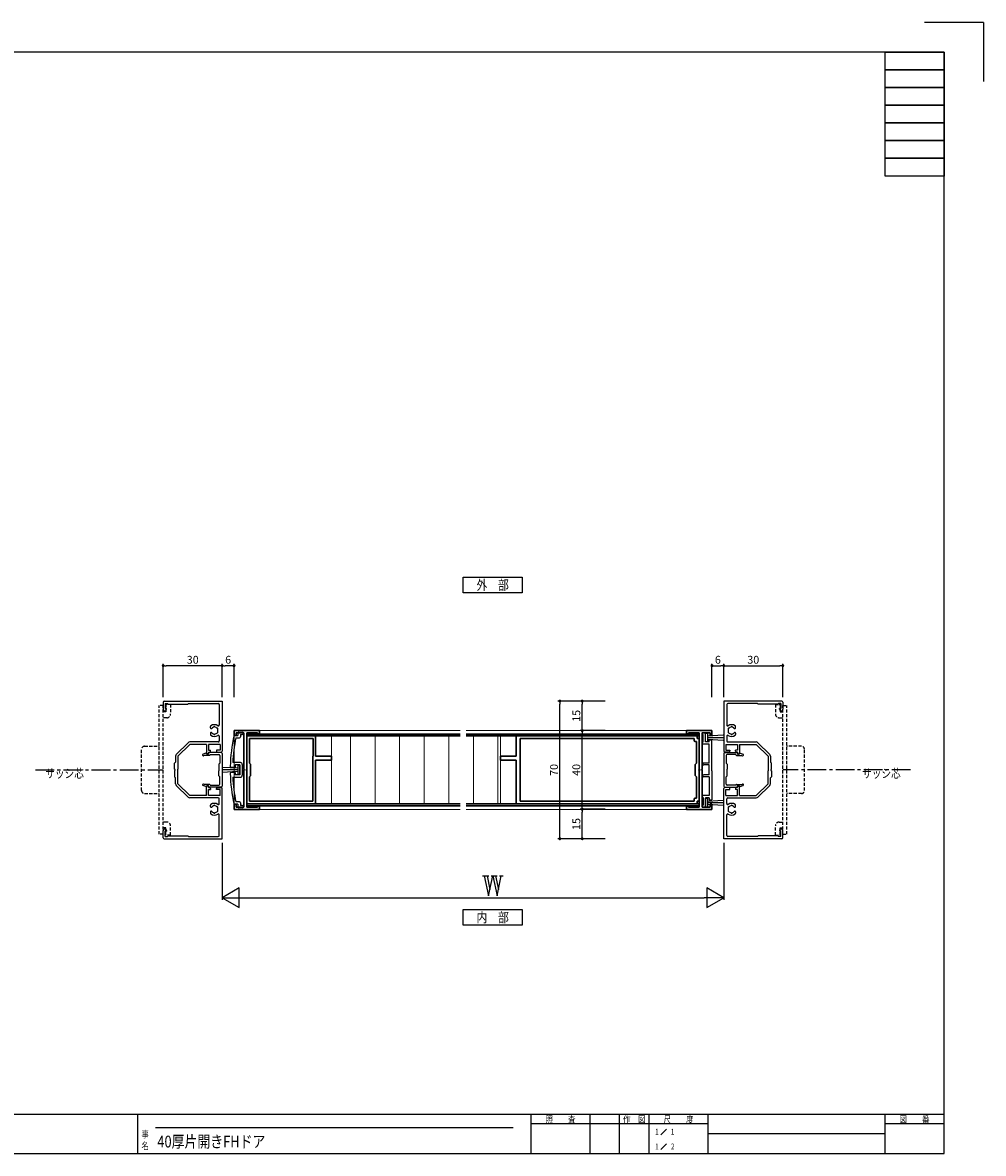
# Model space of a CAD drawing. Extents: x 0 to 841, y 0 to 594.
# Drawn here: x 352 to 841, y 19 to 594 of the extents above; entities that cross this region are included whole.
import ezdxf
from ezdxf.enums import TextEntityAlignment as Align

# ---------------------------------------------------------------- set-up
doc = ezdxf.new("R2010")
doc.units = 0
doc.header["$LTSCALE"] = 0.5
doc.header["$MEASUREMENT"] = 0
doc.linetypes.add('CENTER2', pattern=[28.575, 19.05, -3.175, 3.175, -3.175])
doc.linetypes.add('HIDDEN2', pattern=[4.7625, 3.175, -1.5875])
doc.layers.get('0').update_dxf_attribs({"linetype": 'CONTINUOUS'})
doc.layers.add('_01形材', color=7, linetype='CONTINUOUS', lineweight=30)
doc.layers.add('_01形材補', color=253, linetype='CONTINUOUS', lineweight=18)
for name, color, linetype in [('_DANMEN', 7, 'CONTINUOUS'), ('_DIM', 91, 'CONTINUOUS'), ('_OSAMARI', 4, 'CONTINUOUS'), ('_TEXT', 51, 'CONTINUOUS'), ('_ZUWAKU', 252, 'CONTINUOUS')]:
    doc.layers.add(name, color=color, linetype=linetype)
doc.styles.add('ST_DESIGN', font='romans.shx', dxfattribs={"width": 0.8, "height": 4, "bigfont": 'extfont2.shx'})
doc.dimstyles.new('ST_DESIGN', dxfattribs={"dimtxt": 4, "dimasz": 1.5, "dimexe": 1, "dimexo": 2, "dimgap": 1, "dimtad": 3, "dimdec": 4, "dimdsep": 46, "dimtxsty": 'ST_DESIGN', "dimcen": 0, "dimadec": 0, "dimazin": 0, "dimtp": 0.1, "dimtm": 0.1, "dimtfac": 0.71, "dimtdec": 4, "dimtix": 1, "dimtmove": 2, "dimatfit": 3, "dimfxl": 1, "dimtolj": 1, "dimarcsym": 0})
doc.dimstyles.new('ST_DESIGN$0', dxfattribs={"dimtxt": 4, "dimasz": 1.5, "dimexe": 1, "dimexo": 2, "dimgap": 1, "dimtad": 3, "dimdec": 4, "dimdsep": 46, "dimtxsty": 'ST_DESIGN', "dimcen": 0, "dimadec": 0, "dimazin": 0, "dimtp": 0.1, "dimtm": 0.1, "dimtfac": 0.71, "dimtdec": 4, "dimtix": 1, "dimtmove": 2, "dimatfit": 3, "dimfxl": 1, "dimtolj": 1, "dimarcsym": 0})

# ---------------------------------------------------------------- blocks, each defined once
blk = doc.blocks.new('DA2411-S4X0')
at = {"layer": '_DANMEN', "color": 7, "linetype": 'Continuous'}
for p, q in [((-14.5, 35), (15, 35)), ((15, 35), (15, 9.5)), ((-15, 34.5), (-15, 30.82)), ((-14, 33.8), (-14, 31.2)), ((-14, 33.8), (-12.8, 33.8)), ((-14, 31.2), (-13.35, 31.2)), ((-13.35, 30.82), (-13.35, 31.2)), ((-12.8, 33.8), (-12.5, 33.5)), ((-12.5, 33.5), (-2.5, 33.5)), ((-2.5, 33.5), (-2.2, 33.8)), ((-2.2, 33.8), (13, 33.8)), ((13.5, 33.3), (13.5, 22.87)), ((9, 21.37), (9, 22)), ((9, 18.63), (9, 18)), ((-2.35, 13.85), (-8.35, 7.85)), ((-1.5, 13), (-7.5, 7)), ((13, 14.2), (-1.5, 14.2)), ((7, 13), (-1.5, 13)), ((7, 13), (7, 8.5)), ((14, 13), (8, 13)), ((8, 13), (8, 10)), ((13.5, 17.13), (13.5, 14.7)), ((14, 13), (14, 10)), ((-8.7, 7), (-8.7, 4)), ((-7.5, 7), (-7.5, 0.46)), ((8, 8), (7.5, 8)), ((8, 10), (9, 10)), ((8, 9), (8, 8)), ((8, 9), (8.5, 9)), ((9, 9.5), (9, 10)), ((12, 10), (12, 9.5)), ((14, 10), (12, 10)), ((12.5, 9), (14.5, 9)), ((-8.7, 4), (-9.2, 3.5)), ((-9.2, 0.46), (-9.2, 3.5)), ((-9.2, -0.46), (-9.2, -3.5)), ((-8.7, -4), (-9.2, -3.5)), ((-8.7, -7), (-8.7, -4)), ((-7.5, -7), (-7.5, -0.46)), ((-2.35, -13.85), (-8.35, -7.85)), ((-1.5, -13), (-7.5, -7)), ((7, -13), (7, -8.5)), ((8, -8), (7.5, -8)), ((8, -9), (8, -8)), ((8, -9), (8.5, -9)), ((8, -10), (9, -10)), ((8, -13), (8, -10)), ((9, -9.5), (9, -10)), ((12, -10), (12, -9.5)), ((14, -10), (12, -10)), ((12.5, -9), (14.5, -9)), ((14, -13), (14, -10)), ((15, -35), (15, -9.5)), ((7, -13), (-1.5, -13)), ((13, -14.2), (-1.5, -14.2)), ((14, -13), (8, -13)), ((13.5, -17.13), (13.5, -14.7)), ((9, -18.63), (9, -18)), ((9, -21.37), (9, -22)), ((13.5, -33.3), (13.5, -22.87)), ((-15, -34.5), (-15, -30.82)), ((-14, -31.2), (-13.35, -31.2)), ((-14, -33.8), (-14, -31.2)), ((-14, -33.8), (-12.8, -33.8)), ((-13.35, -30.82), (-13.35, -31.2)), ((-12.8, -33.8), (-12.5, -33.5)), ((-12.5, -33.5), (-2.5, -33.5)), ((-2.5, -33.5), (-2.2, -33.8)), ((-2.2, -33.8), (13, -33.8)), ((-14.5, -35), (15, -35))]:
    blk.add_line(p, q, dxfattribs=at)
for centre, radius, start, end in [((-14.5, 34.5), 0.5, 90, 180), ((-14.18, 30.82), 0.825, 180, 0), ((13, 33.3), 0.5, 0, 90), ((9.5, 22), 0.5, 126.8699, 180), ((9.38, 21.37), 0.376, 180, 319.8159), ((9.38, 18.63), 0.376, 40.1841, 180), ((9.5, 18), 0.5, 180, 233.1301), ((11, 20), 3, 55.1501, 126.8699), ((11, 20), 3, 233.1301, 304.8499), ((11, 20), 1.75, 105.35889, 139.8159), ((11, 20), 1.75, 220.1841, 254.64111), ((11, 21.5), 0.5, 22.02431, 157.97569), ((11, 18.5), 0.5, 202.02431, 337.97569), ((11, 20), 1.75, 45.35889, 74.64111), ((11, 20), 1.75, 285.35889, 314.64111), ((12.3, 20.75), 0.5, 322.02431, 97.97569), ((12.3, 19.25), 0.5, 262.02431, 37.97569), ((11, 20), 1.75, 345.35889, 14.64111), ((13, 22.87), 0.5, 235.1501, 0), ((13, 17.13), 0.5, 0, 124.8499), ((-1.5, 13), 1.2, 90, 135), ((13, 14.7), 0.5, 270, 0), ((-7.5, 7), 1.2, 135, 180), ((7.5, 8.5), 0.5, 180, 270), ((8.5, 9.5), 0.5, 270, 0), ((12.5, 9.5), 0.5, 180, 270), ((14.5, 9.5), 0.5, 270, 0), ((-9.4, 0), 0.5, 293.57818, 66.42182), ((-7.3, 0), 0.5, 113.57818, 246.42182), ((-7.5, -7), 1.2, 180, 225), ((7.5, -8.5), 0.5, 90, 180), ((8.5, -9.5), 0.5, 0, 90), ((12.5, -9.5), 0.5, 90, 180), ((14.5, -9.5), 0.5, 0, 90), ((-1.5, -13), 1.2, 225, 270), ((11, -20), 3, 55.1501, 126.8699), ((13, -17.13), 0.5, 235.1501, 0), ((13, -14.7), 0.5, 0, 90), ((9.5, -18), 0.5, 126.8699, 180), ((9.38, -18.63), 0.376, 180, 319.8159), ((9.38, -21.37), 0.376, 40.1841, 180), ((9.5, -22), 0.5, 180, 233.1301), ((11, -20), 3, 233.1301, 304.8499), ((11, -20), 1.75, 105.35889, 139.8159), ((11, -20), 1.75, 220.1841, 254.64111), ((11, -18.5), 0.5, 22.02431, 157.97569), ((11, -21.5), 0.5, 202.02431, 337.97569), ((11, -20), 1.75, 45.35889, 74.64111), ((11, -20), 1.75, 285.35889, 314.64111), ((12.3, -19.25), 0.5, 322.02431, 97.97569), ((12.3, -20.75), 0.5, 262.02431, 37.97569), ((11, -20), 1.75, 345.35889, 14.64111), ((13, -22.87), 0.5, 0, 124.8499), ((-14.18, -30.82), 0.825, 0, 180), ((-14.5, -34.5), 0.5, 180, 270), ((13, -33.3), 0.5, 270, 0)]:
    blk.add_arc(centre, radius, start, end, dxfattribs=at)
blk = doc.blocks.new('_DNMN_-6$L-')
at = {"layer": '_DANMEN', "color": 252, "linetype": 'CENTER2'}
blk.add_line((-47.5, 0), (17.5, 0), dxfattribs=at)
at = {"layer": '_DANMEN'}
blk.add_blockref('DA2411-S4X0', (32.5, 0), dxfattribs=at)
blk = doc.blocks.new('DA2411-H$_N')
at = {"layer": '_DANMEN', "color": 7, "linetype": 'Continuous'}
for p, q in [((14.5, 35), (-15, 35)), ((-15, 35), (-15, 9.5)), ((-13.5, 33.3), (-13.5, 22.87)), ((2.2, 33.8), (-13, 33.8)), ((2.5, 33.5), (2.2, 33.8)), ((12.5, 33.5), (2.5, 33.5)), ((12.8, 33.8), (12.5, 33.5)), ((14, 33.8), (12.8, 33.8)), ((13.35, 30.82), (13.35, 31.2)), ((14, 31.2), (13.35, 31.2)), ((14, 33.8), (14, 31.2)), ((15, 34.5), (15, 30.82)), ((-9, 21.37), (-9, 22)), ((-9, 18.63), (-9, 18)), ((-14, 13), (-8, 13)), ((-14, 13), (-14, 10)), ((-13.5, 17.13), (-13.5, 14.7)), ((-13, 14.2), (1.5, 14.2)), ((-8, 13), (-8, 10)), ((-7, 13), (1.5, 13)), ((-7, 13), (-7, 8.5)), ((1.5, 13), (7.5, 7)), ((2.35, 13.85), (8.35, 7.85)), ((-12.5, 9), (-14.5, 9)), ((-14, 10), (-12, 10)), ((-12, 10), (-12, 9.5)), ((-9, 9.5), (-9, 10)), ((-8, 10), (-9, 10)), ((-8, 9), (-8.5, 9)), ((-8, 9), (-8, 8)), ((-8, 8), (-7.5, 8)), ((7.5, 7), (7.5, 0.46)), ((8.7, 7), (8.7, 4)), ((8.7, 4), (9.2, 3.5)), ((9.2, 0.46), (9.2, 3.5)), ((7.5, -7), (7.5, -0.46)), ((8.7, -4), (9.2, -3.5)), ((8.7, -7), (8.7, -4)), ((9.2, -0.46), (9.2, -3.5)), ((-15, -35), (-15, -9.5)), ((-12.5, -9), (-14.5, -9)), ((-14, -13), (-14, -10)), ((-14, -10), (-12, -10)), ((-12, -10), (-12, -9.5)), ((-9, -9.5), (-9, -10)), ((-8, -10), (-9, -10)), ((-8, -9), (-8.5, -9)), ((-8, -9), (-8, -8)), ((-8, -8), (-7.5, -8)), ((-8, -13), (-8, -10)), ((-7, -13), (-7, -8.5)), ((1.5, -13), (7.5, -7)), ((2.35, -13.85), (8.35, -7.85)), ((-14, -13), (-8, -13)), ((-13.5, -17.13), (-13.5, -14.7)), ((-13, -14.2), (1.5, -14.2)), ((-7, -13), (1.5, -13)), ((-13.5, -33.3), (-13.5, -22.87)), ((-9, -18.63), (-9, -18)), ((-9, -21.37), (-9, -22)), ((2.2, -33.8), (-13, -33.8)), ((2.5, -33.5), (2.2, -33.8)), ((12.5, -33.5), (2.5, -33.5)), ((12.8, -33.8), (12.5, -33.5)), ((14, -33.8), (12.8, -33.8)), ((13.35, -30.82), (13.35, -31.2)), ((14, -31.2), (13.35, -31.2)), ((14, -33.8), (14, -31.2)), ((15, -34.5), (15, -30.82)), ((14.5, -35), (-15, -35))]:
    blk.add_line(p, q, dxfattribs=at)
for centre, radius, start, end in [((14.5, 34.5), 0.5, 0, 90), ((-13, 33.3), 0.5, 90, 180), ((14.17, 30.82), 0.825, 180, 0), ((-13, 22.87), 0.5, 180, 304.8499), ((-13, 17.13), 0.5, 55.1501, 180), ((-12.3, 20.75), 0.5, 82.02431, 217.97569), ((-12.3, 19.25), 0.5, 142.02431, 277.97569), ((-11, 20), 1.75, 165.35889, 194.64111), ((-11, 20), 3, 53.1301, 124.8499), ((-11, 20), 3, 235.1501, 306.8699), ((-11, 20), 1.75, 105.35889, 134.64111), ((-11, 20), 1.75, 225.35889, 254.64111), ((-11, 21.5), 0.5, 22.02431, 157.97569), ((-11, 18.5), 0.5, 202.02431, 337.97569), ((-11, 20), 1.75, 40.1841, 74.64111), ((-11, 20), 1.75, 285.35889, 319.8159), ((-9.38, 21.37), 0.376, 220.1841, 0), ((-9.38, 18.63), 0.376, 0, 139.8159), ((-9.5, 22), 0.5, 0, 53.1301), ((-9.5, 18), 0.5, 306.8699, 0), ((-13, 14.7), 0.5, 180, 270), ((1.5, 13), 1.2, 45, 90), ((-14.5, 9.5), 0.5, 180, 270), ((-12.5, 9.5), 0.5, 270, 0), ((-8.5, 9.5), 0.5, 180, 270), ((-7.5, 8.5), 0.5, 270, 0), ((7.5, 7), 1.2, 0, 45), ((7.3, 0), 0.5, 293.57818, 66.42182), ((9.4, 0), 0.5, 113.57818, 246.42182), ((-14.5, -9.5), 0.5, 90, 180), ((-12.5, -9.5), 0.5, 0, 90), ((-8.5, -9.5), 0.5, 90, 180), ((-7.5, -8.5), 0.5, 0, 90), ((7.5, -7), 1.2, 315, 0), ((-13, -14.7), 0.5, 90, 180), ((-13, -17.13), 0.5, 180, 304.8499), ((-11, -20), 3, 53.1301, 124.8499), ((1.5, -13), 1.2, 270, 315), ((-13, -22.87), 0.5, 55.1501, 180), ((-12.3, -19.25), 0.5, 82.02431, 217.97569), ((-12.3, -20.75), 0.5, 142.02431, 277.97569), ((-11, -20), 1.75, 165.35889, 194.64111), ((-11, -20), 3, 235.1501, 306.8699), ((-11, -20), 1.75, 105.35889, 134.64111), ((-11, -20), 1.75, 225.35889, 254.64111), ((-11, -18.5), 0.5, 22.02431, 157.97569), ((-11, -21.5), 0.5, 202.02431, 337.97569), ((-11, -20), 1.75, 40.1841, 74.64111), ((-11, -20), 1.75, 285.35889, 319.8159), ((-9.38, -18.63), 0.376, 220.1841, 0), ((-9.38, -21.37), 0.376, 0, 139.8159), ((-9.5, -18), 0.5, 0, 53.1301), ((-9.5, -22), 0.5, 306.8699, 0), ((-13, -33.3), 0.5, 180, 270), ((14.17, -30.82), 0.825, 0, 180), ((14.5, -34.5), 0.5, 270, 0)]:
    blk.add_arc(centre, radius, start, end, dxfattribs=at)
blk = doc.blocks.new('_DNMN_-BOSI')
at = {"layer": '_DANMEN', "color": 252, "linetype": 'CENTER2'}
blk.add_line((47.5, 0), (-17.5, 0), dxfattribs=at)
at = {"layer": '_DANMEN'}
blk.add_blockref('DA2411-H$_N', (-32.5, 0), dxfattribs=at)
blk = doc.blocks.new('BBJ260-Q7UR')
at = {"layer": '_OSAMARI', "color": 91, "linetype": 'HIDDEN2'}
for p, q in [((3.62, 32.75), (1.62, 32.75)), ((1.62, -32.75), (1.62, 32.75)), ((3.62, -32.75), (3.62, 32.75)), ((5.02, 29.5), (3.62, 29.5)), ((5.38, 33.25), (5.02, 33.25)), ((5.02, 33.25), (5.02, 29.5)), ((7.38, 33.25), (5.18, 33.25)), ((7.38, 33.25), (7.38, 28.5)), ((5.38, 26.49), (3.62, 26.49)), ((-5.88, 12), (1.62, 12)), ((-7.38, -10.5), (-7.38, 10.5)), ((-5.88, -12), (1.62, -12)), ((5.38, -26.49), (3.62, -26.49)), ((7.38, -33.25), (7.38, -28.5)), ((3.62, -32.75), (1.62, -32.75)), ((5.02, -29.5), (3.62, -29.5)), ((5.02, -33.25), (5.02, -29.5)), ((7.38, -33.25), (5.02, -33.25)), ((7.38, -33.25), (5.18, -33.25))]:
    blk.add_line(p, q, dxfattribs=at)
for centre, radius, start, end in [((5.38, 28.49), 2, 270, 0), ((-5.88, 10.5), 1.5, 90, 180), ((-5.88, -10.5), 1.5, 180, 270), ((5.38, -28.49), 2, 0, 90)]:
    blk.add_arc(centre, radius, start, end, dxfattribs=at)
blk = doc.blocks.new('_OSAM_LEFT-_FGB')
at = {"layer": '_OSAMARI'}
blk.add_blockref('BBJ260-Q7UR', (24.5, 0), dxfattribs=at)
at = {"layer": '_TEXT', "color": 51, "linetype": 'Continuous', "style": 'ST_DESIGN', "width": 0.8}
blk.add_text('サッシ芯', height=4.5, dxfattribs=at).set_placement((-31.875, -1.8), align=Align.MIDDLE_LEFT)
blk = doc.blocks.new('BBJ260-82B5')
at = {"layer": '_OSAMARI', "color": 91, "linetype": 'HIDDEN2'}
for p, q in [((-7.38, 33.25), (-5.17, 33.25)), ((-7.38, 33.25), (-7.38, 28.5)), ((-5.38, 33.25), (-5.02, 33.25)), ((-5.02, 33.25), (-5.02, 29.5)), ((-5.02, 29.5), (-3.62, 29.5)), ((-3.62, 32.75), (-1.62, 32.75)), ((-3.62, -32.75), (-3.62, 32.75)), ((-1.62, -32.75), (-1.62, 32.75)), ((-5.38, 26.49), (-3.62, 26.49)), ((5.88, 12), (-1.62, 12)), ((7.38, -10.5), (7.38, 10.5)), ((5.88, -12), (-1.62, -12)), ((-7.38, -33.25), (-7.38, -28.5)), ((-5.38, -26.49), (-3.62, -26.49)), ((-7.38, -33.25), (-5.17, -33.25)), ((-7.38, -33.25), (-5.02, -33.25)), ((-5.02, -33.25), (-5.02, -29.5)), ((-5.02, -29.5), (-3.62, -29.5)), ((-3.62, -32.75), (-1.62, -32.75))]:
    blk.add_line(p, q, dxfattribs=at)
for centre, radius, start, end in [((-5.38, 28.49), 2, 180, 270), ((5.88, 10.5), 1.5, 0, 90), ((5.88, -10.5), 1.5, 270, 0), ((-5.38, -28.49), 2, 90, 180)]:
    blk.add_arc(centre, radius, start, end, dxfattribs=at)
blk = doc.blocks.new('_OSAM_RIGHT-Z2$I')
at = {"layer": '_OSAMARI'}
blk.add_blockref('BBJ260-82B5', (-24.5, 0), dxfattribs=at)
at = {"layer": '_TEXT', "color": 51, "linetype": 'Continuous', "style": 'ST_DESIGN', "width": 0.8}
blk.add_text('サッシ芯', height=4.5, dxfattribs=at).set_placement((31.875, -1.8), align=Align.MIDDLE_RIGHT)
blk = doc.blocks.new('_HANKO_YOKO_SOTO-P_NS')
at = {"layer": '_TEXT', "color": 7, "linetype": 'Continuous'}
blk.add_lwpolyline([(-15, 4), (15, 4), (15, -4), (-15, -4)], close=True, dxfattribs=at)
at = {"layer": '_TEXT', "color": 51, "linetype": 'Continuous', "style": 'ST_DESIGN', "width": 0.8}
blk.add_text('外\u3000部', height=5, dxfattribs=at).set_placement((0, 0), align=Align.MIDDLE_CENTER)
blk = doc.blocks.new('_HANKO_YOKO_UTI-N1IR')
at = {"layer": '_TEXT', "color": 7, "linetype": 'Continuous'}
blk.add_lwpolyline([(-15, 4), (15, 4), (15, -4), (-15, -4)], close=True, dxfattribs=at)
at = {"layer": '_TEXT', "color": 51, "linetype": 'Continuous', "style": 'ST_DESIGN', "width": 0.8}
blk.add_text('内\u3000部', height=5, dxfattribs=at).set_placement((0, 0), align=Align.MIDDLE_CENTER)
blk = doc.blocks.new('_FRAMETEXT-_IHC')
at = {"layer": '_ZUWAKU', "color": 252, "linetype": 'Continuous'}
for points in [[(43.31, 279), (73.31, 279), (73.31, 270), (43.31, 270)], [(43.31, 270), (73.31, 270), (73.31, 261), (43.31, 261)], [(43.31, 261), (73.31, 261), (73.31, 252), (43.31, 252)], [(43.31, 252), (73.31, 252), (73.31, 243), (43.31, 243)], [(43.31, 243), (73.31, 243), (73.31, 234), (43.31, 234)], [(43.31, 234), (73.31, 234), (73.31, 225), (43.31, 225)], [(43.31, 225), (73.31, 225), (73.31, 216), (43.31, 216)]]:
    blk.add_lwpolyline(points, close=True, dxfattribs=at)
at = {"layer": '_TEXT', "color": 51, "linetype": 'Continuous', "style": 'ST_DESIGN', "width": 0.8}
for s, p in [('1', (-72.69, -271.5)), ('1', (-64.69, -271.5)), ('1', (-72.69, -279)), ('2', (-64.69, -279))]:
    blk.add_text(s, height=3, dxfattribs=at).set_placement(p, align=Align.CENTER)
blk.add_text('40厚片開きFHドア', height=6, dxfattribs=at).set_placement((-326.69, -278))
blk = doc.blocks.new('_FRAME_A1_STD-Q9KG')
at = {"layer": '_ZUWAKU', "color": 5, "linetype": 'Continuous'}
for q in [(390.5, 297), (420.5, 267)]:
    blk.add_line((420.5, 297), q, dxfattribs=at)
at = {"layer": '_ZUWAKU', "color": 7, "linetype": 'Continuous'}
for p, q in [((400.5, 282), (-379.5, 282)), ((400.5, -278), (400.5, 282)), ((-379.5, -258), (400.5, -258)), ((-9.5, -278), (-9.5, -258)), ((190.5, -278), (190.5, -258)), ((220.5, -278), (220.5, -258)), ((235.5, -278), (235.5, -258)), ((250.5, -278), (250.5, -258)), ((280.5, -278), (280.5, -258)), ((280.5, -278), (280.5, -258)), ((370.5, -278), (370.5, -258)), ((280.5, -263), (190.5, -263)), ((400.5, -263), (370.5, -263)), ((181.5, -265), (-0.5, -265)), ((256.5, -268.5), (259.33, -265.67)), ((370.5, -268), (280.5, -268)), ((256.5, -276), (259.33, -273.17)), ((-379.5, -278), (400.5, -278))]:
    blk.add_line(p, q, dxfattribs=at)
at = {"layer": '_ZUWAKU'}
blk.add_blockref('_FRAMETEXT-_IHC', (327.19, 3), dxfattribs=at)
at = {"layer": '_TEXT', "color": 51, "linetype": 'Continuous', "style": 'ST_DESIGN', "width": 0.8}
for s, p in [('照\u3000\u3000査', (205.5, -262.5)), ('作\u3000図', (243, -262.5)), ('尺\u3000\u3000度', (265.5, -262.5)), ('図\u3000\u3000番', (385.5, -262.5))]:
    blk.add_text(s, height=3.5, dxfattribs=at).set_placement(p, align=Align.CENTER)
for s, p in [('事', (-7.59, -270.01)), ('名', (-7.59, -275.84))]:
    blk.add_text(s, height=3.5, dxfattribs=at).set_placement(p)
blk = doc.blocks.new('_DOT')
at = {"color": 0, "linetype": 'ByBlock'}
blk.add_line((-0.5, 0), (-1, 0), dxfattribs=at)
at = {"color": 0, "linetype": 'ByBlock', "const_width": 0.5}
blk.add_lwpolyline([(-0.25, 0, 1), (0.25, 0, 1)], format="xyb", close=True, dxfattribs=at)
blk = doc.blocks.new('*D124')
at = {"layer": '_DIM', "color": 0, "linetype": 'Continuous', "lineweight": -2}
for p, q in [((454, 251), (454, 268)), ((458.5, 267), (455.5, 267)), ((460, 251), (460, 268))]:
    blk.add_line(p, q, dxfattribs=at)
at = {"layer": '_DIM', "color": 0, "linetype": 'Continuous', "lineweight": -2, "xscale": 1.5, "yscale": 1.5, "zscale": 1.5, "rotation": 180}
blk.add_blockref('_DOT', (454, 267), dxfattribs=at)
at = {"layer": '_DIM', "color": 0, "linetype": 'Continuous', "lineweight": -2, "xscale": 1.5, "yscale": 1.5, "zscale": 1.5}
blk.add_blockref('_DOT', (460, 267), dxfattribs=at)
at = {"layer": '_DIM', "color": 0, "linetype": 'Continuous', "insert": (457, 270), "char_height": 4, "attachment_point": 5, "style": 'ST_DESIGN'}
blk.add_mtext('\\A1;6', dxfattribs=at)
blk = doc.blocks.new('*D125')
at = {"layer": '_DIM', "color": 0, "linetype": 'Continuous', "lineweight": -2}
for p, q in [((424, 251), (424, 268)), ((452.5, 267), (425.5, 267)), ((454, 251), (454, 268))]:
    blk.add_line(p, q, dxfattribs=at)
at = {"layer": '_DIM', "color": 0, "linetype": 'Continuous', "lineweight": -2, "xscale": 1.5, "yscale": 1.5, "zscale": 1.5, "rotation": 180}
blk.add_blockref('_DOT', (424, 267), dxfattribs=at)
at = {"layer": '_DIM', "color": 0, "linetype": 'Continuous', "lineweight": -2, "xscale": 1.5, "yscale": 1.5, "zscale": 1.5}
blk.add_blockref('_DOT', (454, 267), dxfattribs=at)
at = {"layer": '_DIM', "color": 0, "linetype": 'Continuous', "insert": (439, 270), "char_height": 4, "attachment_point": 5, "style": 'ST_DESIGN'}
blk.add_mtext('\\A1;30', dxfattribs=at)
blk = doc.blocks.new('*D126')
at = {"layer": '_DIM', "color": 0, "linetype": 'Continuous', "lineweight": -2}
for p, q in [((709, 251), (709, 268)), ((710.5, 267), (737.5, 267)), ((739, 251), (739, 268))]:
    blk.add_line(p, q, dxfattribs=at)
at = {"layer": '_DIM', "color": 0, "linetype": 'Continuous', "lineweight": -2, "xscale": 1.5, "yscale": 1.5, "zscale": 1.5, "rotation": 180}
blk.add_blockref('_DOT', (709, 267), dxfattribs=at)
at = {"layer": '_DIM', "color": 0, "linetype": 'Continuous', "lineweight": -2, "xscale": 1.5, "yscale": 1.5, "zscale": 1.5}
blk.add_blockref('_DOT', (739, 267), dxfattribs=at)
at = {"layer": '_DIM', "color": 0, "linetype": 'Continuous', "insert": (724, 270), "char_height": 4, "attachment_point": 5, "style": 'ST_DESIGN'}
blk.add_mtext('\\A1;30', dxfattribs=at)
blk = doc.blocks.new('*D127')
at = {"layer": '_DIM', "color": 0, "linetype": 'Continuous', "lineweight": -2}
for p, q in [((703, 251), (703, 268)), ((704.5, 267), (707.5, 267)), ((709, 251), (709, 268))]:
    blk.add_line(p, q, dxfattribs=at)
at = {"layer": '_DIM', "color": 0, "linetype": 'Continuous', "lineweight": -2, "xscale": 1.5, "yscale": 1.5, "zscale": 1.5, "rotation": 180}
blk.add_blockref('_DOT', (703, 267), dxfattribs=at)
at = {"layer": '_DIM', "color": 0, "linetype": 'Continuous', "lineweight": -2, "xscale": 1.5, "yscale": 1.5, "zscale": 1.5}
blk.add_blockref('_DOT', (709, 267), dxfattribs=at)
at = {"layer": '_DIM', "color": 0, "linetype": 'Continuous', "insert": (706, 270), "char_height": 4, "attachment_point": 5, "style": 'ST_DESIGN'}
blk.add_mtext('\\A1;6', dxfattribs=at)
blk = doc.blocks.new('*D128')
at = {"layer": '_DIM', "color": 0, "linetype": 'Continuous', "lineweight": -2}
for p, q in [((648.65, 249), (624.65, 249)), ((625.65, 180.5), (625.65, 247.5)), ((648.65, 179), (624.65, 179))]:
    blk.add_line(p, q, dxfattribs=at)
at = {"layer": '_DIM', "color": 0, "linetype": 'Continuous', "lineweight": -2, "xscale": 1.5, "yscale": 1.5, "zscale": 1.5}
for p, rotation in [((625.65, 249), 90), ((625.65, 179), 270)]:
    blk.add_blockref('_DOT', p, dxfattribs=dict(at, rotation=rotation))
at = {"layer": '_DIM', "color": 0, "linetype": 'Continuous', "insert": (622.65, 214), "char_height": 4, "attachment_point": 5, "rotation": 90, "style": 'ST_DESIGN'}
blk.add_mtext('\\A1;70', dxfattribs=at)
blk = doc.blocks.new('_DIM_WH_B1')
for p, q in [((0, 0), (-1, 0)), ((-0.866, 0.5), (-0.866, -0.5)), ((0, 0), (-0.866, 0.5)), ((-0.866, -0.5), (0, 0))]:
    blk.add_line(p, q)
blk = doc.blocks.new('*D129')
at = {"layer": '_DIM', "color": 0, "linetype": 'Continuous', "lineweight": -2}
for p, q in [((454, 177), (454, 148)), ((709, 177), (709, 148)), ((464, 149), (699, 149))]:
    blk.add_line(p, q, dxfattribs=at)
at = {"layer": '_DIM', "color": 0, "linetype": 'Continuous', "lineweight": -2, "xscale": 10, "yscale": 10, "zscale": 10, "rotation": 180}
blk.add_blockref('_DIM_WH_B1', (454, 149), dxfattribs=at)
at = {"layer": '_DIM', "color": 0, "linetype": 'Continuous', "lineweight": -2, "xscale": 10, "yscale": 10, "zscale": 10}
blk.add_blockref('_DIM_WH_B1', (709, 149), dxfattribs=at)
at = {"layer": '_DIM', "color": 0, "linetype": 'Continuous', "insert": (581.5, 152), "char_height": 4, "attachment_point": 5, "style": 'ST_DESIGN'}
blk.add_mtext('\\A1;\u3000', dxfattribs=at)
blk = doc.blocks.new('DA2435B-NBPM')
at = {"layer": '_DANMEN', "color": 7, "linetype": 'Continuous'}
for p, q in [((-3.3, 8.5), (-4.74, 7.98)), ((-3.98, 7.4), (-4.46, 7.22)), ((-1.5, 7.4), (-3.98, 7.4)), ((-3, 8.2), (-3.3, 8.5)), ((-2, 8.2), (-3, 8.2)), ((4.5, 8.8), (-2, 8.8)), ((-2, 8.8), (-2, 8.2)), ((-1.2, 7.8), (3.2, 7.8)), ((-1.2, 7.8), (-1.2, 7.7)), ((3.7, 7.3), (3.7, 3.5)), ((5, 8.3), (5, -8.3)), ((3.7, 3.5), (3.2, 3)), ((3.2, 3), (3.2, 0.46)), ((3.2, -3), (3.2, -0.46)), ((3.7, -3.5), (3.2, -3)), ((3.7, -7.3), (3.7, -3.5)), ((-3.3, -8.5), (-4.74, -7.98)), ((-3.98, -7.4), (-4.46, -7.22)), ((-1.5, -7.4), (-3.98, -7.4)), ((-3, -8.2), (-3.3, -8.5)), ((-2, -8.2), (-3, -8.2)), ((-2, -8.8), (-2, -8.2)), ((4.5, -8.8), (-2, -8.8)), ((-1.2, -7.8), (-1.2, -7.7)), ((-1.2, -7.8), (3.2, -7.8))]:
    blk.add_line(p, q, dxfattribs=at)
for centre, radius, start, end in [((-4.6, 7.6), 0.4, 110.0411, 290.0411), ((-1.5, 7.7), 0.3, 270, 0), ((3.2, 7.3), 0.5, 0, 90), ((4.5, 8.3), 0.5, 0, 90), ((3, 0), 0.5, 293.57818, 66.42182), ((-4.6, -7.6), 0.4, 69.9589, 249.9589), ((-1.5, -7.7), 0.3, 0, 90), ((3.2, -7.3), 0.5, 270, 0), ((4.5, -8.3), 0.5, 270, 0)]:
    blk.add_arc(centre, radius, start, end, dxfattribs=at)
blk = doc.blocks.new('DA2435B-A_N9')
at = {"layer": '_DANMEN', "color": 7, "linetype": 'Continuous'}
for p, q in [((-5, 8.3), (-5, -8.3)), ((-4.5, 8.8), (2, 8.8)), ((-3.7, 7.3), (-3.7, 3.5)), ((1.2, 7.8), (-3.2, 7.8)), ((1.2, 7.8), (1.2, 7.7)), ((1.5, 7.4), (3.98, 7.4)), ((2, 8.8), (2, 8.2)), ((2, 8.2), (3, 8.2)), ((3, 8.2), (3.3, 8.5)), ((3.3, 8.5), (4.74, 7.98)), ((3.98, 7.4), (4.46, 7.22)), ((-3.7, 3.5), (-3.2, 3)), ((-3.2, 3), (-3.2, 0.46)), ((-3.7, -3.5), (-3.2, -3)), ((-3.7, -7.3), (-3.7, -3.5)), ((-3.2, -3), (-3.2, -0.46)), ((-4.5, -8.8), (2, -8.8)), ((1.2, -7.8), (-3.2, -7.8)), ((1.2, -7.8), (1.2, -7.7)), ((1.5, -7.4), (3.98, -7.4)), ((2, -8.2), (3, -8.2)), ((2, -8.8), (2, -8.2)), ((3, -8.2), (3.3, -8.5)), ((3.3, -8.5), (4.74, -7.98)), ((3.98, -7.4), (4.46, -7.22))]:
    blk.add_line(p, q, dxfattribs=at)
for centre, radius, start, end in [((-4.5, 8.3), 0.5, 90, 180), ((-3.2, 7.3), 0.5, 90, 180), ((1.5, 7.7), 0.3, 180, 270), ((4.6, 7.6), 0.4, 249.9589, 69.9589), ((-3, 0), 0.5, 113.57818, 246.42182), ((-4.5, -8.3), 0.5, 180, 270), ((-3.2, -7.3), 0.5, 180, 270), ((1.5, -7.7), 0.3, 90, 180), ((4.6, -7.6), 0.4, 290.0411, 110.0411)]:
    blk.add_arc(centre, radius, start, end, dxfattribs=at)
blk = doc.blocks.new('*D159')
at = {"layer": '_DIM', "color": 0, "linetype": 'Continuous', "lineweight": -2}
for p, q in [((648.65, 194), (636.03, 194)), ((637.03, 180.5), (637.03, 192.5)), ((648.65, 179), (636.03, 179))]:
    blk.add_line(p, q, dxfattribs=at)
at = {"layer": '_DIM', "color": 0, "linetype": 'Continuous', "lineweight": -2, "xscale": 1.5, "yscale": 1.5, "zscale": 1.5}
for p, rotation in [((637.03, 194), 90), ((637.03, 179), 270)]:
    blk.add_blockref('_DOT', p, dxfattribs=dict(at, rotation=rotation))
at = {"layer": '_DIM', "color": 0, "linetype": 'Continuous', "insert": (634.03, 186.5), "char_height": 4, "attachment_point": 5, "rotation": 90, "style": 'ST_DESIGN'}
blk.add_mtext('\\A1;15', dxfattribs=at)
blk = doc.blocks.new('*D160')
at = {"layer": '_DIM', "color": 0, "linetype": 'Continuous', "lineweight": -2}
for p, q in [((648.65, 234), (636.03, 234)), ((637.03, 195.5), (637.03, 232.5)), ((648.65, 194), (636.03, 194))]:
    blk.add_line(p, q, dxfattribs=at)
at = {"layer": '_DIM', "color": 0, "linetype": 'Continuous', "lineweight": -2, "xscale": 1.5, "yscale": 1.5, "zscale": 1.5}
for p, rotation in [((637.03, 234), 90), ((637.03, 194), 270)]:
    blk.add_blockref('_DOT', p, dxfattribs=dict(at, rotation=rotation))
at = {"layer": '_DIM', "color": 0, "linetype": 'Continuous', "insert": (634.03, 214), "char_height": 4, "attachment_point": 5, "rotation": 90, "style": 'ST_DESIGN'}
blk.add_mtext('\\A1;40', dxfattribs=at)
blk = doc.blocks.new('*D161')
at = {"layer": '_DIM', "color": 0, "linetype": 'Continuous', "lineweight": -2}
for p, q in [((648.65, 249), (636.03, 249)), ((637.03, 235.5), (637.03, 247.5)), ((648.65, 234), (636.03, 234))]:
    blk.add_line(p, q, dxfattribs=at)
at = {"layer": '_DIM', "color": 0, "linetype": 'Continuous', "lineweight": -2, "xscale": 1.5, "yscale": 1.5, "zscale": 1.5}
for p, rotation in [((637.03, 249), 90), ((637.03, 234), 270)]:
    blk.add_blockref('_DOT', p, dxfattribs=dict(at, rotation=rotation))
at = {"layer": '_DIM', "color": 0, "linetype": 'Continuous', "insert": (634.03, 241.5), "char_height": 4, "attachment_point": 5, "rotation": 90, "style": 'ST_DESIGN'}
blk.add_mtext('\\A1;15', dxfattribs=at)
blk = doc.blocks.new('S-34202')
at = {"color": 0, "linetype": 'ByBlock', "lineweight": -2}
for p, q in [((8, 20.1), (-5, 20.1)), ((-5, 20.1), (-5, 17.5)), ((-4, 17.5), (-5, 17.5)), ((0, 18.9), (-4, 18.9)), ((-4, 18.9), (-4, 17.5)), ((0, 0.3), (0, 18.9)), ((1.5, 0.3), (1.5, 18.9)), ((7, 18.9), (1.5, 18.9)), ((7, 18.4), (7, 18.9)), ((8, 18.4), (7, 18.4)), ((8, 18.4), (8, 20.1)), ((0, 0.3), (0.21, 0.17)), ((1.5, 0.3), (1.29, 0.17)), ((0, -0.3), (0.21, -0.17)), ((0, -18.9), (0, -0.3)), ((1.5, -0.3), (1.29, -0.17)), ((1.5, -18.9), (1.5, -0.3)), ((-5, -17.5), (-4, -17.5)), ((-5, -17.5), (-5, -20.1)), ((-5, -20.1), (8, -20.1)), ((-4, -17.5), (-4, -18.9)), ((-4, -18.9), (0, -18.9)), ((1.5, -18.9), (7, -18.9)), ((7, -18.4), (8, -18.4)), ((7, -18.9), (7, -18.4)), ((8, -20.1), (8, -18.4))]:
    blk.add_line(p, q, dxfattribs=at)
for centre, start, end in [((0.1, 0), 302.33353, 57.66647), ((1.4, 0), 122.33353, 237.66647)]:
    blk.add_arc(centre, 0.2, start, end, dxfattribs=at)
for p in [(0, 0), (1.5, 0)]:
    blk.add_point(p, dxfattribs=at)
blk = doc.blocks.new('DA1550-NORX')
at = {"layer": '_DANMEN', "color": 7, "linetype": 'Continuous'}
for p, q in [((-1.44, 17.5), (0.56, 17.5)), ((0.56, 18.75), (0.56, 17.5)), ((1.06, 19.25), (2.76, 19.25)), ((1.76, 18.05), (1.76, 16.8)), ((1.76, 18.05), (2.76, 18.05)), ((-0.47, 16.3), (1.26, 16.3)), ((-0.94, 1.25), (-2.86, 1.25)), ((1.76, 3.7), (-2.09, 3.7)), ((-0.94, 2.5), (-0.94, 1.25)), ((1.56, 2.5), (-0.94, 2.5)), ((1.56, 2.5), (1.56, -2.5)), ((2.76, 2.7), (2.76, -2.7)), ((-0.94, -1.25), (-2.86, -1.25)), ((-2.09, -3.7), (1.76, -3.7)), ((-0.94, -1.25), (-0.94, -2.5)), ((1.56, -2.5), (-0.94, -2.5)), ((1.26, -16.3), (-0.47, -16.3)), ((1.76, -16.8), (1.76, -18.05)), ((0.56, -17.5), (-1.44, -17.5)), ((0.56, -17.5), (0.56, -18.75)), ((2.76, -19.25), (1.06, -19.25)), ((2.76, -18.05), (1.76, -18.05))]:
    blk.add_line(p, q, dxfattribs=at)
for centre, radius, start, end in [((76.62, 0), 80, 167.36439, 178.73867), ((1.06, 18.75), 0.5, 89.99991, 180), ((2.76, 18.65), 0.6, 270, 89.99991), ((76.62, 0), 78.8, 168.06205, 177.3087), ((1.26, 16.8), 0.5, 270, 359.99998), ((-2.86, 1.75), 0.5, 178.73867, 269.99999), ((1.76, 2.7), 1, 359.99998, 89.99991), ((-2.86, -1.75), 0.5, 89.99998, 181.26132), ((76.62, 0), 80, 181.26131, 192.63565), ((76.62, 0), 78.8, 182.69128, 191.93799), ((1.76, -2.7), 1, 270, 359.99998), ((1.26, -16.8), 0.5, 359.99998, 89.99991), ((1.06, -18.75), 0.5, 180.00002, 270), ((2.76, -18.65), 0.6, 270, 89.99991)]:
    blk.add_arc(centre, radius, start, end, dxfattribs=at)
blk = doc.blocks.new('SB0286-N$UD')
at = {"layer": '_DANMEN', "color": 252, "linetype": 'Continuous'}
for p, q in [((3.5, 0.8), (-4.5, 1.3)), ((3.5, 0), (-4.5, 0)), ((3.5, -0.8), (-4.5, -1.3))]:
    blk.add_line(p, q, dxfattribs=at)
at = {"layer": '_DANMEN', "color": 7, "linetype": 'Continuous'}
for p, q in [((3.5, 2.25), (3.5, -2.25)), ((4.5, 2.25), (3.5, 2.25)), ((4.5, -2.25), (4.5, 2.25)), ((3.5, -2.25), (4.5, -2.25))]:
    blk.add_line(p, q, dxfattribs=at)
blk = doc.blocks.new('SB0286-H0$Q')
at = {"layer": '_DANMEN', "color": 7, "linetype": 'Continuous'}
for p, q in [((-4.5, 2.25), (-3.5, 2.25)), ((-4.5, -2.25), (-4.5, 2.25)), ((-3.5, 2.25), (-3.5, -2.25)), ((-3.5, -2.25), (-4.5, -2.25))]:
    blk.add_line(p, q, dxfattribs=at)
at = {"layer": '_DANMEN', "color": 252, "linetype": 'Continuous'}
for p, q in [((-3.5, 0.8), (4.5, 1.3)), ((-3.5, 0), (4.5, 0)), ((-3.5, -0.8), (4.5, -1.3))]:
    blk.add_line(p, q, dxfattribs=at)
blk = doc.blocks.new('SB0286-291U')
at = {"layer": '_DANMEN', "color": 7, "linetype": 'Continuous'}
for p, q in [((-4.5, 2.25), (-3.5, 2.25)), ((-4.5, -2.25), (-4.5, 2.25)), ((-3.5, 2.25), (-3.5, -2.25)), ((-3.5, -2.25), (-4.5, -2.25))]:
    blk.add_line(p, q, dxfattribs=at)
at = {"layer": '_DANMEN', "color": 252, "linetype": 'Continuous'}
for p, q in [((-3.5, 0.8), (4.5, 1.3)), ((-3.5, 0), (4.5, 0)), ((-3.5, -0.8), (4.5, -1.3))]:
    blk.add_line(p, q, dxfattribs=at)
blk = doc.blocks.new('DA2625-PNJ1')
at = {"layer": '_DANMEN', "color": 7, "linetype": 'Continuous'}
for p, q in [((-2.5, 19), (-2.5, 18)), ((-2.5, 19), (-0.8, 19)), ((-2.5, 18), (-2, 18)), ((-2, 14.05), (-2, 18)), ((-0.8, 14.25), (-0.8, 19)), ((-2, 14.05), (-2.5, 14.05)), ((-2.5, 13.05), (-2.5, 14.05)), ((1, 13.05), (-2.5, 13.05)), ((1, 14.25), (-0.8, 14.25)), ((1, 15.25), (2.5, 15.25)), ((1, 14.25), (1, 15.25)), ((1, 3.5), (1, 13.05)), ((2.5, 0.46), (2.5, 15.25)), ((1, 3.5), (-1.7, 3.5)), ((1, 2.5), (-1.7, 2.5)), ((1, -2.5), (1, 2.5)), ((1, -2.5), (-1.7, -2.5)), ((1, -3.5), (-1.7, -3.5)), ((1, -3.5), (1, -13.05)), ((2.5, -0.46), (2.5, -15.25)), ((-2.5, -13.05), (-2.5, -14.05)), ((1, -13.05), (-2.5, -13.05)), ((-2, -14.05), (-2.5, -14.05)), ((-2, -14.05), (-2, -18)), ((1, -14.25), (-0.8, -14.25)), ((-0.8, -14.25), (-0.8, -19)), ((1, -14.25), (1, -15.25)), ((1, -15.25), (2.5, -15.25)), ((-2.5, -18), (-2, -18)), ((-2.5, -19), (-2.5, -18)), ((-2.5, -19), (-0.8, -19))]:
    blk.add_line(p, q, dxfattribs=at)
for centre, start, end in [((-1.7, 3), 90, 270), ((2.7, 0), 113.57818, 246.42182), ((-1.7, -3), 90, 270)]:
    blk.add_arc(centre, 0.5, start, end, dxfattribs=at)
blk = doc.blocks.new('NE-462')
at = {"color": 0, "linetype": 'ByBlock', "lineweight": -2}
for p, q in [((0, 15.65), (0, 0.3)), ((0.3, 15.95), (1, 15.95)), ((1, 16.95), (1, 15.95)), ((93, 17.25), (1.3, 17.25)), ((2.2, 14.45), (1.3, 14.45)), ((1.3, 14.45), (1.3, 3.5)), ((91, 15.95), (2.5, 15.95)), ((2.5, 15.95), (2.5, 14.75)), ((91, -15.95), (91, 15.95)), ((93, 7), (93, 17.25)), ((93, 7), (101, 7)), ((101, 7), (101, 5)), ((0.3, 0), (0, 0.3)), ((0.3, 0), (0, -0.3)), ((1.3, 3.5), (2, 2.8)), ((2, 2.8), (2, -2.8)), ((93, -17.25), (93, 5)), ((93, 5), (101, 5)), ((0, -0.3), (0, -15.65)), ((1.3, -3.5), (2, -2.8)), ((1.3, -3.5), (1.3, -14.45)), ((0.3, -15.95), (1, -15.95)), ((1, -15.95), (1, -16.95)), ((1.3, -14.45), (2.2, -14.45)), ((1.3, -17.25), (93, -17.25)), ((2.5, -14.75), (2.5, -15.95)), ((2.5, -15.95), (91, -15.95))]:
    blk.add_line(p, q, dxfattribs=at)
for centre, start, end in [((0.3, 15.65), 90, 180), ((1.3, 16.95), 90, 180), ((2.2, 14.75), 270, 0), ((0.3, -15.65), 180, 270), ((1.3, -16.95), 180, 270), ((2.2, -14.75), 0, 90)]:
    blk.add_arc(centre, 0.3, start, end, dxfattribs=at)
blk.add_point((0, 0), dxfattribs=at)
blk = doc.blocks.new('ZA8449')
at = {"color": 0, "linetype": 'ByBlock', "lineweight": -2}
for p, q in [((35, 17.25), (0, 17.25)), ((0, 17.25), (0, -17.25)), ((33.7, 15.95), (1.3, 15.95)), ((1.3, 15.95), (1.3, 3.5)), ((33.7, 7), (33.7, 15.95)), ((35, 7), (35, 17.25)), ((33.5, -15.95), (33.5, 7)), ((33.7, 7), (33.5, 7)), ((35, 7), (43, 7)), ((43, 7), (43, 5)), ((1.3, 3.5), (1.8, 3)), ((1.8, 3), (1.8, -3)), ((35, -17.25), (35, 5)), ((35, 5), (43, 5)), ((1.3, -3.5), (1.8, -3)), ((1.3, -3.5), (1.3, -15.95)), ((0, -17.25), (35, -17.25)), ((1.3, -15.95), (33.5, -15.95))]:
    blk.add_line(p, q, dxfattribs=at)

msp = doc.modelspace()

# ---------------------------------------------------------------- linework, layer by layer
at = {"layer": '_01形材'}
for points in [[(575, 232.25), (466.5, 232.25), (466.5, 231.25), (575, 231.25)], [(578, 231.25), (696.5, 231.25), (696.5, 232.25), (578, 232.25)], [(575, 195.75), (466.5, 195.75), (466.5, 196.75), (575, 196.75)], [(578, 196.75), (696.5, 196.75), (696.5, 195.75), (578, 195.75)]]:
    msp.add_lwpolyline(points, dxfattribs=at)
at = {"layer": '_01形材補'}
for p, q in [((519.191, 196.75), (519.191, 231.25)), ((531.691, 196.75), (531.691, 231.25)), ((544.191, 196.75), (544.191, 231.25)), ((556.691, 196.75), (556.691, 231.25)), ((569.191, 196.75), (569.191, 231.25)), ((581.691, 196.75), (581.691, 231.25)), ((594.191, 196.75), (594.191, 231.25))]:
    msp.add_line(p, q, dxfattribs=at)
for points in [[(575, 193.9), (460, 193.9), (460, 234.1), (575, 234.1)], [(575, 196.75), (509.5, 196.75), (509.5, 231.25), (575, 231.25)], [(578, 234.1), (703, 234.1), (703, 231.5)], [(578, 231.25), (595.5, 231.25), (595.5, 196.75), (578, 196.75)], [(703, 196.5), (703, 193.9), (578, 193.9)]]:
    msp.add_lwpolyline(points, dxfattribs=at)
at = {"layer": '_DIM', "color": 91, "linetype": 'Continuous'}
for p, q in [((586.347, 160.125), (589.543, 160.125)), ((587.247, 160.125), (589.407, 150)), ((588.643, 160.125), (590.128, 153.262)), ((589.407, 150), (591.567, 160.125)), ((590.667, 160.125), (593.863, 160.125)), ((591.567, 160.125), (593.727, 150)), ((592.963, 160.125), (594.447, 153.262)), ((593.727, 150), (595.888, 160.125)), ((595.032, 160.125), (596.832, 160.125))]:
    msp.add_line(p, q, dxfattribs=at)

# ---------------------------------------------------------------- block references
at = {"layer": '_01形材'}
for name, p in [('S-34202', (465, 214)), ('ZA8449', (466.5, 214))]:
    msp.add_blockref(name, p, dxfattribs=at)
at = {"layer": '_01形材', "xscale": -1}
for name, p in [('NE-462', (696.5, 214)), ('S-34202', (698, 214))]:
    msp.add_blockref(name, p, dxfattribs=at)
at = {"layer": '_DANMEN'}
for name, p in [('_DNMN_-6$L-', (406.5, 214)), ('_DNMN_-BOSI', (756.5, 214)), ('DA1550-NORX', (461.441, 214)), ('DA2625-PNJ1', (700.5, 214)), ('SB0286-H0$Q', (704.2, 230.5)), ('DA2435B-NBPM', (449, 214)), ('DA2435B-A_N9', (714, 214)), ('SB0286-N$UD', (458.5, 214)), ('SB0286-291U', (704.2, 197.375))]:
    msp.add_blockref(name, p, dxfattribs=at)
at = {"layer": '_OSAMARI'}
for name, p in [('_OSAM_LEFT-_FGB', (395.875, 214)), ('_OSAM_RIGHT-Z2$I', (767.125, 214))]:
    msp.add_blockref(name, p, dxfattribs=at)
at = {"layer": '_TEXT'}
for name, p in [('_HANKO_YOKO_SOTO-P_NS', (591.5, 308)), ('_HANKO_YOKO_UTI-N1IR', (591.5, 139))]:
    msp.add_blockref(name, p, dxfattribs=at)
at = {"layer": '_ZUWAKU'}
msp.add_blockref('_FRAME_A1_STD-Q9KG', (420.5, 297), dxfattribs=at)

# ---------------------------------------------------------------- dimensions: what is measured, and where the dimension line sits
at = {"layer": '_DIM', "color": 91, "linetype": 'Continuous'}
for base, p1, p2, picture, middle in [((424, 267), (454, 249), (424, 249), '*D125', (439, 270)), ((454, 267), (460, 249), (454, 249), '*D124', (457, 270)), ((709, 267), (703, 249), (709, 249), '*D127', (706, 270)), ((739, 267), (709, 249), (739, 249), '*D126', (724, 270))]:
    dim = msp.add_linear_dim(base=base, p1=p1, p2=p2, dimstyle='ST_DESIGN', override={"dimscale": 1, "dimasz": 1.5, "dimdec": 2, "dimblk1": 'DOT', "dimblk2": 'DOT', "dimsah": 1}, dxfattribs=at)
    dim.commit()
    dim.dimension.update_dxf_attribs({"geometry": picture, "text_midpoint": middle})
for base, p1, p2, dimstyle, override, picture, middle in [((625.647, 249), (650.647, 179), (650.647, 249), 'ST_DESIGN', {"dimscale": 1, "dimasz": 1.5, "dimdec": 2, "dimblk1": 'DOT', "dimblk2": 'DOT', "dimsah": 1}, '*D128', (622.647, 214)), ((637.025, 249), (650.647, 234), (650.647, 249), 'ST_DESIGN$0', {"dimdec": 2, "dimblk1": 'DOT', "dimblk2": 'DOT', "dimsah": 1}, '*D161', (634.025, 241.5)), ((637.025, 234), (650.647, 194), (650.647, 234), 'ST_DESIGN$0', {"dimdec": 2, "dimblk1": 'DOT', "dimblk2": 'DOT', "dimsah": 1}, '*D160', (634.025, 214)), ((637.025, 194), (650.647, 179), (650.647, 194), 'ST_DESIGN$0', {"dimdec": 2, "dimblk1": 'DOT', "dimblk2": 'DOT', "dimsah": 1}, '*D159', (634.025, 186.5))]:
    dim = msp.add_linear_dim(base=base, p1=p1, p2=p2, angle=90, dimstyle=dimstyle, override=override, dxfattribs=at)
    dim.commit()
    dim.dimension.update_dxf_attribs({"geometry": picture, "text_midpoint": middle})
dim = msp.add_linear_dim(base=(709, 149), p1=(454, 179), p2=(709, 179), text='\u3000', dimstyle='ST_DESIGN', override={"dimscale": 1, "dimasz": 10, "dimdec": 2, "dimblk1": '_DIM_WH_B1', "dimblk2": '_DIM_WH_B1', "dimsah": 1}, dxfattribs=at)
dim.commit()
dim.dimension.update_dxf_attribs({"geometry": '*D129', "text_midpoint": (581.5, 152)})

doc.saveas('drawing.dxf')
